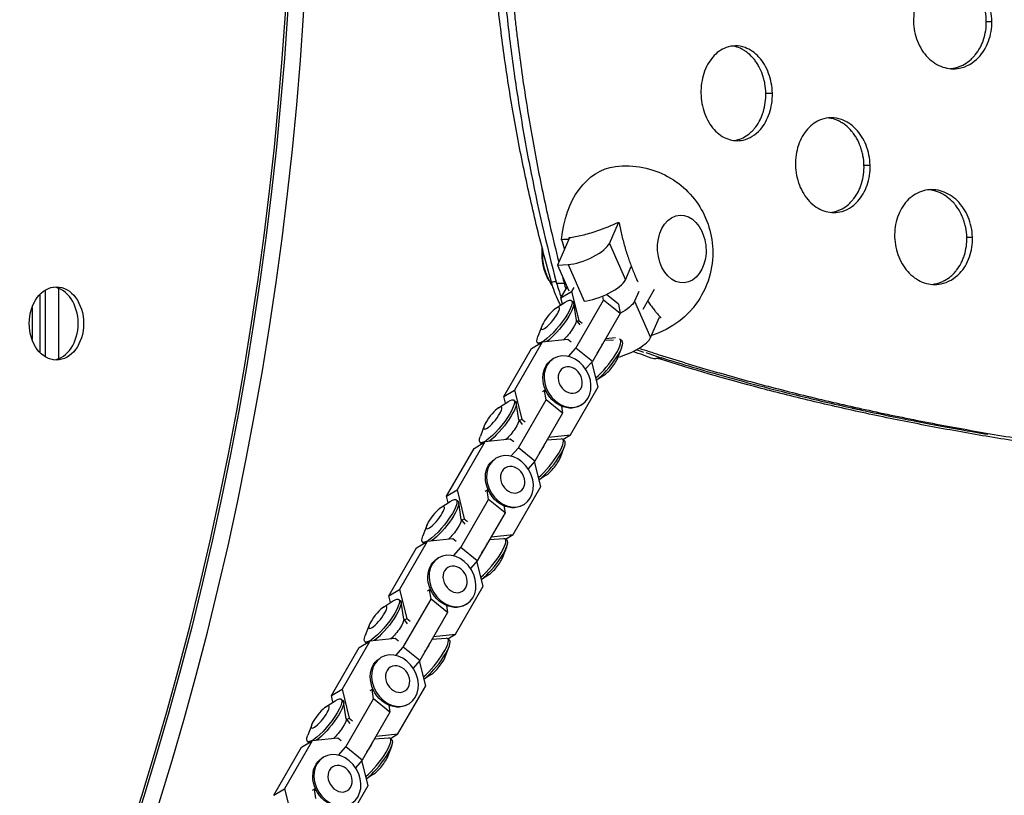
# Model space of a CAD drawing. Units: millimetres. Extents: x -4476 to 3830, y -4602 to 4345.
# Drawn here: x 928 to 1291, y -371 to -84 of the extents above; entities that cross this region are included whole.
import ezdxf

# ---------------------------------------------------------------- set-up
doc = ezdxf.new("R2010")
doc.units = ezdxf.units.MM
doc.header["$LTSCALE"] = 20
doc.layers.add('2d', color=230, linetype='Continuous')

msp = doc.modelspace()

# ---------------------------------------------------------------- linework, layer by layer
at = {"layer": '2d'}
for p, q in [((1145.23, -166.91), (1148.56, -159.37)), ((1130.44, -165.03), (1126.06, -174.95)), ((1130.51, -164.97), (1130.41, -164.76)), ((1130.51, -164.97), (1130.44, -165.03)), ((1145.23, -166.91), (1151.13, -180.38)), ((1126.06, -174.95), (1130.07, -174.7)), ((1126.06, -174.95), (1130.22, -184.44)), ((1130.07, -174.7), (1135.97, -188.16)), ((1151.13, -180.38), (1153.33, -175.39)), ((937.04, -208.79), (937.04, -184.1)), ((942.04, -209.35), (942.04, -183.54)), ((1127.32, -187.03), (1129.61, -183.06)), ((1127.32, -187.03), (1131.26, -184.62)), ((1132.08, -183.2), (1131.26, -184.62)), ((1131.26, -184.62), (1133.93, -195.32)), ((1156.13, -184.64), (1154.56, -188.2)), ((1157.67, -191.17), (1161.92, -183.81)), ((935.04, -207.21), (935.04, -185.68)), ((1125.5, -190.85), (1128.93, -188.59)), ((1127.88, -189.29), (1127.32, -187.03)), ((1131.17, -187.98), (1131.83, -188.51)), ((1133.04, -195.24), (1132.08, -188.99)), ((1132.87, -205.58), (1143.09, -187.87)), ((1135.97, -188.16), (1135.74, -188.18)), ((1143.09, -187.87), (1142.85, -186.33)), ((1149.17, -192.73), (1143.09, -187.87)), ((1148.63, -189.27), (1144.2, -185.73)), ((1154.56, -188.2), (1160.46, -201.67)), ((932.09, -190.5), (932.09, -202.39)), ((1148.63, -189.27), (1149.17, -192.73)), ((1134.44, -196.98), (1133.02, -195.11)), ((1133.41, -195.63), (1133.93, -195.32)), ((1133.93, -195.32), (1135.17, -196.31)), ((1149.17, -192.73), (1138.95, -210.43)), ((1160.46, -201.67), (1163.79, -194.12)), ((1120.28, -197.39), (1118.84, -201.23)), ((1120.46, -203.33), (1110.23, -221.04)), ((1116.52, -205.74), (1120.46, -203.33)), ((1118.73, -203.55), (1119.33, -204.02)), ((1129.89, -202.31), (1120.46, -203.33)), ((1131.13, -203.3), (1129.89, -202.31)), ((1143.43, -202.66), (1146.75, -202.43)), ((1143.81, -202.01), (1147.44, -201.61)), ((1149.92, -202.95), (1149.25, -202.42)), ((1106.3, -223.45), (1116.52, -205.74)), ((1130.15, -208.65), (1132.87, -205.58)), ((1138.95, -210.43), (1132.87, -205.58)), ((1148.37, -209.11), (1149.81, -205.27)), ((1124.58, -209.42), (1124.15, -209.69)), ((1138.95, -210.43), (1136.45, -213.25)), ((1141.12, -219.83), (1138.81, -210.59)), ((1143.15, -215.65), (1140.51, -217.39)), ((1106.3, -223.45), (1110.23, -221.04)), ((1110.23, -221.04), (1112.9, -231.73)), ((1121.32, -221.2), (1120.51, -221.69)), ((1122.03, -221.77), (1121.32, -221.2)), ((1121.86, -224.65), (1121.32, -221.2)), ((1130.9, -237.54), (1141.12, -219.83)), ((1106.91, -225.9), (1106.3, -223.45)), ((1109.93, -224.76), (1110.6, -225.29)), ((1111.64, -242.36), (1121.86, -224.65)), ((1127.94, -229.51), (1121.86, -224.65)), ((1104.27, -227.63), (1107.69, -225.38)), ((1111.8, -232.02), (1110.84, -225.78)), ((1127.54, -226.97), (1127.94, -229.51)), ((1134.99, -226.42), (1134.55, -226.68)), ((1113.21, -233.77), (1111.78, -231.89)), ((1112.05, -232.25), (1112.9, -231.73)), ((1112.9, -231.73), (1114.14, -232.72)), ((1127.94, -229.51), (1117.71, -247.21)), ((1099.05, -234.17), (1097.6, -238.01)), ((1108.66, -239.09), (1099.22, -240.12)), ((1109.9, -240.08), (1108.66, -239.09)), ((1122.2, -239.45), (1127.49, -239.07)), ((1122.79, -238.42), (1130.9, -237.54)), ((1128.68, -239.73), (1128.02, -239.2)), ((1128.09, -239.26), (1130.9, -237.54)), ((1085.06, -260.23), (1095.28, -242.53)), ((1099.22, -240.12), (1089, -257.82)), ((1095.28, -242.53), (1099.22, -240.12)), ((1097.5, -240.33), (1098.09, -240.81)), ((1108.91, -245.44), (1111.64, -242.36)), ((1117.71, -247.21), (1111.64, -242.36)), ((1127.13, -245.89), (1128.58, -242.05)), ((1103.35, -246.21), (1102.91, -246.47)), ((1117.71, -247.21), (1115.22, -250.04)), ((1119.88, -256.62), (1117.58, -247.37)), ((1121.91, -252.43), (1119.27, -254.17)), ((1085.06, -260.23), (1089, -257.82)), ((1089, -257.82), (1091.67, -268.51)), ((1100.08, -257.98), (1099.28, -258.47)), ((1100.8, -258.55), (1100.08, -257.98)), ((1100.62, -261.44), (1100.08, -257.98)), ((1109.66, -274.32), (1119.88, -256.62)), ((1085.67, -262.68), (1085.06, -260.23)), ((1088.69, -261.54), (1089.36, -262.07)), ((1090.4, -279.14), (1100.62, -261.44)), ((1106.7, -266.29), (1100.62, -261.44)), ((1083.03, -264.41), (1086.46, -262.16)), ((1090.56, -268.8), (1089.61, -262.56)), ((1106.3, -263.75), (1106.7, -266.29)), ((1113.75, -263.2), (1113.32, -263.47)), ((1091.97, -270.55), (1090.54, -268.67)), ((1090.82, -269.03), (1091.67, -268.51)), ((1091.67, -268.51), (1092.91, -269.5)), ((1106.7, -266.29), (1096.48, -283.99)), ((1077.81, -270.95), (1076.37, -274.79)), ((1087.42, -275.87), (1077.98, -276.9)), ((1088.66, -276.86), (1087.42, -275.87)), ((1100.96, -276.23), (1106.25, -275.85)), ((1101.55, -275.2), (1109.66, -274.32)), ((1107.45, -276.52), (1106.78, -275.98)), ((1106.85, -276.04), (1109.66, -274.32)), ((1063.82, -297.01), (1074.04, -279.31)), ((1077.98, -276.9), (1067.76, -294.6)), ((1074.04, -279.31), (1077.98, -276.9)), ((1076.26, -277.11), (1076.86, -277.59)), ((1087.68, -282.22), (1090.4, -279.14)), ((1096.48, -283.99), (1090.4, -279.14)), ((1105.9, -282.67), (1107.34, -278.83)), ((1082.11, -282.99), (1081.68, -283.25)), ((1096.48, -283.99), (1093.98, -286.82)), ((1098.65, -293.4), (1096.34, -284.15)), ((1100.68, -289.21), (1098.04, -290.95)), ((1088.43, -311.1), (1098.65, -293.4)), ((1063.82, -297.01), (1067.76, -294.6)), ((1064.43, -299.46), (1063.82, -297.01)), ((1067.76, -294.6), (1070.43, -305.3)), ((1078.85, -294.76), (1078.04, -295.25)), ((1079.56, -295.33), (1078.85, -294.76)), ((1079.39, -298.22), (1078.85, -294.76)), ((1061.79, -301.2), (1065.22, -298.94)), ((1067.46, -298.32), (1068.13, -298.86)), ((1069.33, -305.59), (1068.37, -299.34)), ((1069.16, -315.92), (1079.39, -298.22)), ((1085.46, -303.07), (1079.39, -298.22)), ((1085.07, -300.54), (1085.46, -303.07)), ((1092.51, -299.98), (1092.08, -300.25)), ((1069.58, -305.81), (1070.43, -305.3)), ((1070.43, -305.3), (1071.67, -306.29)), ((1085.46, -303.07), (1075.24, -320.78)), ((1056.57, -307.74), (1055.13, -311.58)), ((1070.73, -307.33), (1069.31, -305.45)), ((1080.32, -311.99), (1088.43, -311.1)), ((1085.62, -312.82), (1088.43, -311.1)), ((1042.59, -333.79), (1052.81, -316.09)), ((1056.75, -313.68), (1046.53, -331.38)), ((1052.81, -316.09), (1056.75, -313.68)), ((1055.02, -313.9), (1055.62, -314.37)), ((1066.18, -312.65), (1056.75, -313.68)), ((1067.42, -313.64), (1066.18, -312.65)), ((1066.44, -319), (1069.16, -315.92)), ((1075.24, -320.78), (1069.16, -315.92)), ((1079.73, -313.01), (1085.02, -312.63)), ((1084.66, -319.46), (1086.1, -315.62)), ((1086.21, -313.3), (1085.54, -312.76)), ((1060.88, -319.77), (1060.44, -320.03)), ((1075.24, -320.78), (1072.75, -323.6)), ((1077.41, -330.18), (1075.1, -320.93)), ((1079.44, -326), (1076.8, -327.73)), ((1067.19, -347.88), (1077.41, -330.18)), ((1042.59, -333.79), (1046.53, -331.38)), ((1043.2, -336.24), (1042.59, -333.79)), ((1046.53, -331.38), (1049.19, -342.08)), ((1057.61, -331.54), (1056.81, -332.03)), ((1058.33, -332.11), (1057.61, -331.54)), ((1058.15, -335), (1057.61, -331.54)), ((1040.56, -337.98), (1043.99, -335.72)), ((1046.22, -335.11), (1046.89, -335.64)), ((1048.09, -342.37), (1047.13, -336.12)), ((1047.93, -352.7), (1058.15, -335)), ((1064.23, -339.85), (1058.15, -335)), ((1063.83, -337.32), (1064.23, -339.85)), ((1071.28, -336.77), (1070.85, -337.03)), ((1064.23, -339.85), (1054.01, -357.56)), ((1035.34, -344.52), (1033.89, -348.36)), ((1049.5, -344.11), (1048.07, -342.24)), ((1048.35, -342.6), (1049.19, -342.08)), ((1049.19, -342.08), (1050.44, -343.07)), ((1059.08, -348.77), (1067.19, -347.88)), ((1064.38, -349.6), (1067.19, -347.88)), ((1035.51, -350.46), (1025.29, -368.17)), ((1031.57, -352.87), (1035.51, -350.46)), ((1033.79, -350.68), (1034.38, -351.15)), ((1044.95, -349.43), (1035.51, -350.46)), ((1046.19, -350.42), (1044.95, -349.43)), ((1058.49, -349.79), (1063.78, -349.41)), ((1063.43, -356.24), (1064.87, -352.4)), ((1064.97, -350.08), (1064.31, -349.55)), ((1021.35, -370.58), (1031.57, -352.87)), ((1045.21, -355.78), (1047.93, -352.7)), ((1054.01, -357.56), (1047.93, -352.7)), ((1039.64, -356.55), (1039.21, -356.82)), ((1054.01, -357.56), (1051.51, -360.38)), ((1056.18, -366.96), (1053.87, -357.71)), ((1058.2, -362.78), (1055.57, -364.52)), ((1045.95, -384.67), (1056.18, -366.96)), ((1021.35, -370.58), (1025.29, -368.17)), ((1025.29, -368.17), (1027.96, -378.86)), ((1036.37, -368.32), (1035.57, -368.82)), ((1037.09, -368.89), (1036.37, -368.32)), ((1036.91, -371.78), (1036.37, -368.32))]:
    msp.add_line(p, q, dxfattribs=at)
at = {"layer": '2d', "extrusion": (0, 0, -1)}
for centre, radius, start, end in [((-1163.93, -169.49), 17, 162.6428, 190.105), ((-1143.36, -170.34), 23, 353.6051, 4.4133)]:
    msp.add_arc(centre, radius, start, end, dxfattribs=at)
at = {"layer": '2d'}
for centre, major_axis, ratio, start_param, end_param in [((318.29, -0.02), (0, 964), 0.74345, 4.155712, 5.26914), ((318.29, -0.02), (0, 955), 0.74345, 4.154201, 5.270577), ((1136.16, -169.76), (-9.16, -4.01), 0.316609, 0.714753, 2.809148), ((1131.41, -170.28), (0.08, 15.85), 0.690533, 1.486435, 1.881721), ((1142.06, -183.23), (-9.16, -4.01), 0.316609, 0.714753, 2.809148), ((939.09, -196.45), (0, 13.5), 0.74345, 3.241713, 6.183065), ((1143.03, -210.2), (-6.22, -7.79), 0.23423, 0.845883, 3.256841), ((1143.7, -210.74), (-6.22, -7.79), 0.23423, 0.768483, 3.141593), ((1151.39, -204.51), (-9.16, -4.01), 0.316609, 1.109512, 2.809148), ((1139.23, -207.17), (-3.48, -4.36), 0.23423, 1.693362, 2.595718), ((1145.21, -211.94), (-3.22, -4.03), 0.23423, 0.624004, 2.517589), ((1121.8, -246.99), (-6.22, -7.79), 0.23423, 0.845883, 3.354299), ((1122.47, -247.52), (-6.22, -7.79), 0.23423, 0.768483, 3.141593), ((1118, -243.95), (-3.48, -4.36), 0.23423, 1.693362, 2.595718), ((1123.97, -248.72), (-3.22, -4.03), 0.23423, 0.624004, 2.517589), ((1100.56, -283.77), (-6.22, -7.79), 0.23423, 0.845883, 3.354299), ((1101.23, -284.3), (-6.22, -7.79), 0.23423, 0.768483, 3.141593), ((1096.76, -280.73), (-3.48, -4.36), 0.23423, 1.693362, 2.595718), ((1102.74, -285.5), (-3.22, -4.03), 0.23423, 0.624004, 2.517589), ((1079.33, -320.55), (-6.22, -7.79), 0.23423, 0.845883, 3.354299), ((1079.99, -321.08), (-6.22, -7.79), 0.23423, 0.768483, 3.141593), ((1075.53, -317.52), (-3.48, -4.36), 0.23423, 1.693362, 2.595718), ((1081.5, -322.29), (-3.22, -4.03), 0.23423, 0.624004, 2.517589), ((1058.09, -357.33), (-6.22, -7.79), 0.23423, 0.845883, 3.354299), ((1058.76, -357.86), (-6.22, -7.79), 0.23423, 0.768483, 3.141593), ((1054.29, -354.3), (-3.48, -4.36), 0.23423, 1.693362, 2.595718), ((1060.26, -359.07), (-3.22, -4.03), 0.23423, 0.624004, 2.517589)]:
    msp.add_ellipse(centre, major_axis=major_axis, ratio=ratio, start_param=start_param, end_param=end_param, dxfattribs=at)
at = {"layer": '2d', "extrusion": (0, 0, -1)}
for centre, major_axis, ratio, start_param, end_param in [((318.29, -0.02), (0, -956), 0.74345, 4.154362, 5.270341), ((1150.43, -170.35), (2.02, -31.94), 0.716402, 1.770902, 3.099176), ((1171.95, -168.98), (0.79, -12.47), 0.716402, 5.041093, 10.66687), ((1171.95, -168.98), (0.79, -12.47), 0.716402, 5.041093, 10.66687), ((1214.33, -118.54), (8.32, -131.34), 0.716402, 1.222781, 1.251566), ((1153.14, -170.18), (2.02, -31.86), 0.716402, 1.773915, 1.786894), ((1131.41, -170.28), (-0.08, -16), 0.690533, 0.865679, 1.674216), ((1124.95, -195.76), (6.22, 7.79), 0.23423, 5.659181, 10.048782), ((1125.62, -196.3), (6.22, 7.79), 0.23423, 0, 2.433237), ((1145.49, -191.05), (9.16, 4.01), 0.316609, 0.332444, 1.3022), ((1129.42, -199.33), (3.48, 4.36), 0.23423, 0.212706, 2.175701), ((1129.35, -218.19), (5.2, -8.5), 0.81651, 0, 3.141593), ((1103.71, -232.55), (6.22, 7.79), 0.23423, 5.659181, 10.048782), ((1104.38, -233.08), (6.22, 7.79), 0.23423, 0, 2.433237), ((1108.18, -236.11), (3.48, 4.36), 0.23423, 0.212706, 2.175701), ((1108.12, -254.97), (5.2, -8.5), 0.81651, 0, 3.141593), ((1082.48, -269.33), (6.22, 7.79), 0.23423, 5.659181, 10.048782), ((1083.14, -269.86), (6.22, 7.79), 0.23423, 0, 2.433237), ((1086.95, -272.89), (3.48, 4.36), 0.23423, 0.212706, 2.175701), ((1086.88, -291.75), (5.2, -8.5), 0.81651, 0, 3.141593), ((1061.24, -306.11), (6.22, 7.79), 0.23423, 5.659181, 10.048782), ((1061.91, -306.64), (6.22, 7.79), 0.23423, 0, 2.433237), ((1065.71, -309.68), (3.48, 4.36), 0.23423, 0.212706, 2.175701), ((1065.64, -328.53), (5.2, -8.5), 0.81651, 0, 3.141593), ((1040.01, -342.89), (6.22, 7.79), 0.23423, 5.659181, 10.048782), ((1040.67, -343.42), (6.22, 7.79), 0.23423, 0, 2.433237), ((1044.47, -346.46), (3.48, 4.36), 0.23423, 0.212706, 2.175701), ((1044.41, -365.31), (5.2, -8.5), 0.81651, 0, 3.141593)]:
    msp.add_ellipse(centre, major_axis=major_axis, ratio=ratio, start_param=start_param, end_param=end_param, dxfattribs=at)
at = {"layer": '2d'}
msp.add_ellipse((941.1, -196.45), major_axis=(0, 13.5), ratio=0.74345, dxfattribs=at)
at = {"layer": '2d', "extrusion": (0, 0, -1)}
for centre, major_axis, ratio in [((1123.44, -194.56), (3.22, 4.03), 0.23423), ((1129.78, -217.92), (5.2, -8.5), 0.81651), ((1130.76, -217.32), (2.69, -4.4), 0.81651), ((1102.21, -231.34), (3.22, 4.03), 0.23423), ((1108.55, -254.7), (5.2, -8.5), 0.81651), ((1109.52, -254.11), (2.69, -4.4), 0.81651), ((1080.97, -268.12), (3.22, 4.03), 0.23423), ((1087.31, -291.49), (5.2, -8.5), 0.81651), ((1088.29, -290.89), (2.69, -4.4), 0.81651), ((1059.74, -304.91), (3.22, 4.03), 0.23423), ((1066.08, -328.27), (5.2, -8.5), 0.81651), ((1067.05, -327.67), (2.69, -4.4), 0.81651), ((1038.5, -341.69), (3.22, 4.03), 0.23423), ((1044.84, -365.05), (5.2, -8.5), 0.81651), ((1045.82, -364.45), (2.69, -4.4), 0.81651)]:
    msp.add_ellipse(centre, major_axis=major_axis, ratio=ratio, dxfattribs=at)
at = {"layer": '2d'}
for points, knots in [([(1123.83, -181.19), (1121.85, -174.15), (1119.99, -167.05), (1116.53, -152.78), (1114.92, -145.6), (1111.95, -131.14), (1110.58, -123.87), (1108.11, -109.27), (1106.99, -101.94), (1105, -87.22), (1104.13, -79.83), (1102.64, -65.01), (1102.02, -57.58), (1101.02, -42.69), (1100.65, -35.22), (1100.15, -20.29), (1100.03, -12.82), (1100.03, -5.35)], [0, 0, 0, 0, 0.0224257, 0.0224257, 0.0448514, 0.0448514, 0.0672771, 0.0672771, 0.0897028, 0.0897028, 0.1121285, 0.1121285, 0.1345542, 0.1345542, 0.1569799, 0.1569799, 0.1794056, 0.1794056, 0.1794056, 0.1794056]), ([(1103.16, -5.73), (1103.17, -20.38), (1103.63, -35.02), (1105, -57.1), (1105.59, -64.57), (1106.99, -79.48), (1107.82, -86.91), (1109.7, -101.73), (1110.77, -109.12), (1113.12, -123.82), (1114.42, -131.14), (1118.66, -152.97), (1121.95, -167.36), (1125.73, -181.52)], [0.0062036, 0.0062036, 0.0062036, 0.0062036, 0.25, 0.25, 0.375, 0.375, 0.5, 0.5, 0.625, 0.625, 0.75, 0.75, 1, 1, 1, 1]), ([(1106.05, -4.62), (1106.04, -12.15), (1106.15, -19.67), (1106.61, -34.68), (1106.95, -42.17), (1107.88, -57.12), (1108.46, -64.58), (1109.52, -75.75), (1109.9, -79.47), (1110.51, -85.04), (1110.83, -87.83), (1111.23, -91.07), (1111.43, -92.7), (1111.51, -93.39), (1111.57, -93.86), (1111.6, -94.09), (1112.58, -101.79), (1113.64, -109.2), (1116, -123.93), (1117.29, -131.24), (1120.1, -145.77), (1121.63, -152.99), (1124.31, -164.74), (1125.41, -169.3), (1126.55, -173.84)], [0, 0, 0, 0, 0.125, 0.125, 0.25, 0.25, 0.375, 0.375, 0.4375, 0.4375, 0.46875, 0.484375, 0.4921875, 0.4960938, 0.4960938, 0.5, 0.5, 0.625, 0.625, 0.75, 0.75, 0.875, 0.875, 0.9548775, 0.9548775, 0.9548775, 0.9548775]), ([(1286.43, -84.95), (1286.39, -82.43), (1285.38, -77.37), (1281.33, -71.16), (1275.08, -67.24), (1268.09, -67.26), (1262.08, -71.18), (1258.32, -77.33), (1257.48, -82.41), (1257.52, -84.96)], [0, 0, 0, 0, 0.135941, 0.272051, 0.409648, 0.583879, 0.723762, 0.862698, 1, 1, 1, 1]), ([(1284.38, -84.95), (1284.36, -83.77), (1284.25, -82.61), (1283.83, -80.35), (1283.52, -79.24), (1282.72, -77.07), (1282.24, -76.05), (1281.4, -74.62), (1280.95, -73.93), (1280.38, -73.16), (1280.07, -72.79), (1279.94, -72.64), (1279.85, -72.53), (1279.81, -72.48), (1279.06, -71.62), (1278.3, -70.9), (1277.09, -69.97), (1276.46, -69.53), (1275.69, -69.09), (1275.3, -68.89), (1275.14, -68.8), (1275.02, -68.75), (1274.96, -68.72), (1274.01, -68.27), (1273.1, -67.95), (1271.71, -67.64), (1271.2, -67.56), (1270.68, -67.51), (1270.63, -67.5)], [0, 0, 0, 0, 0.0625, 0.0625, 0.125, 0.125, 0.1875, 0.1875, 0.21875, 0.234375, 0.2421875, 0.2460938, 0.2460938, 0.25, 0.25, 0.3125, 0.3125, 0.34375, 0.359375, 0.3671875, 0.3710938, 0.3710938, 0.375, 0.375, 0.4375, 0.4375, 0.46875, 0.4719013, 0.4719013, 0.4719013, 0.4719013]), ([(1257.52, -84.96), (1257.56, -87.47), (1258.55, -92.54), (1262.53, -98.75), (1268.25, -102.36), (1275.17, -102.8), (1281.47, -99.25), (1285.6, -92.58), (1286.47, -87.5), (1286.43, -84.95)], [0, 0, 0, 0, 0.135911, 0.271774, 0.409041, 0.548215, 0.723415, 0.862613, 1, 1, 1, 1]), ([(1271.14, -102.41), (1271.79, -102.35), (1272.42, -102.24), (1273.5, -101.97), (1273.95, -101.83), (1274.84, -101.49), (1275.28, -101.29), (1276.58, -100.63), (1277.4, -100.09), (1278.55, -99.15), (1279.1, -98.65), (1279.71, -98), (1279.97, -97.72), (1280.14, -97.52), (1280.22, -97.42), (1280.97, -96.5), (1281.56, -95.63), (1282.32, -94.22), (1282.56, -93.73), (1282.88, -92.98), (1283.04, -92.6), (1283.18, -92.21), (1283.28, -91.95), (1283.32, -91.82), (1284.08, -89.53), (1284.42, -87.29), (1284.38, -84.95)], [0.5193943, 0.5193943, 0.5193943, 0.5193943, 0.5625, 0.5625, 0.59375, 0.59375, 0.625, 0.625, 0.6875, 0.6875, 0.71875, 0.734375, 0.7421875, 0.7421875, 0.75, 0.75, 0.8125, 0.8125, 0.84375, 0.84375, 0.859375, 0.8671875, 0.8671875, 0.875, 0.875, 1, 1, 1, 1]), ([(1205.4, -111.5), (1205.35, -108.99), (1204.39, -103.91), (1200.65, -97.69), (1194.92, -93.78), (1188.57, -93.82), (1183.13, -97.72), (1179.74, -103.85), (1178.99, -108.96), (1179.03, -111.51)], [0, 0, 0, 0, 0.134767, 0.2698, 0.407196, 0.582552, 0.723652, 0.863154, 1, 1, 1, 1]), ([(1202.97, -111.5), (1202.95, -110.31), (1202.84, -109.15), (1202.54, -107.43), (1202.41, -106.87), (1202.12, -105.75), (1201.96, -105.2), (1201.39, -103.56), (1200.94, -102.53), (1200.15, -101.09), (1199.73, -100.4), (1199.19, -99.63), (1198.91, -99.26), (1198.79, -99.1), (1198.71, -99), (1198.66, -98.95), (1197.97, -98.09), (1197.27, -97.38), (1196.14, -96.45), (1195.57, -96.02), (1194.86, -95.59), (1194.5, -95.39), (1194.35, -95.3), (1194.24, -95.25), (1194.19, -95.22), (1193.32, -94.78), (1192.49, -94.47), (1191.3, -94.19), (1190.95, -94.13), (1190.6, -94.08)], [0, 0, 0, 0, 0.0625, 0.0625, 0.09375, 0.09375, 0.125, 0.125, 0.1875, 0.1875, 0.21875, 0.234375, 0.2421875, 0.2460937, 0.2460937, 0.25, 0.25, 0.3125, 0.3125, 0.34375, 0.359375, 0.3671875, 0.3710937, 0.3710937, 0.375, 0.375, 0.4375, 0.4375, 0.4632708, 0.4632708, 0.4632708, 0.4632708]), ([(1179.03, -111.51), (1179.08, -114.02), (1179.99, -119.09), (1183.64, -125.32), (1188.88, -128.92), (1195.19, -129.34), (1200.92, -125.81), (1204.67, -119.16), (1205.45, -114.06), (1205.4, -111.5)], [0, 0, 0, 0, 0.13482, 0.269657, 0.406588, 0.546334, 0.722945, 0.862874, 1, 1, 1, 1]), ([(1191.22, -128.93), (1191.74, -128.86), (1192.25, -128.76), (1193.57, -128.38), (1194.38, -128.04), (1195.95, -127.15), (1196.69, -126.62), (1197.72, -125.68), (1198.22, -125.18), (1198.77, -124.54), (1199.04, -124.21), (1199.15, -124.06), (1199.23, -123.96), (1199.26, -123.91), (1199.91, -123.05), (1200.44, -122.17), (1201.13, -120.77), (1201.45, -120.05), (1201.77, -119.16), (1201.92, -118.71), (1201.99, -118.51), (1202.03, -118.38), (1202.05, -118.32), (1202.72, -116.09), (1203.02, -113.84), (1202.97, -111.5)], [0.5241165, 0.5241165, 0.5241165, 0.5241165, 0.5625, 0.5625, 0.625, 0.625, 0.6875, 0.6875, 0.71875, 0.734375, 0.7421875, 0.7460937, 0.7460937, 0.75, 0.75, 0.8125, 0.8125, 0.84375, 0.859375, 0.8671875, 0.8710937, 0.8710937, 0.875, 0.875, 1, 1, 1, 1]), ([(1241.48, -138.03), (1241.41, -135.52), (1240.4, -130.46), (1236.46, -124.23), (1230.43, -120.3), (1223.78, -120.36), (1218.12, -124.26), (1214.62, -130.39), (1213.85, -135.48), (1213.92, -138.04)], [0, 0, 0, 0, 0.135128, 0.269858, 0.406494, 0.581099, 0.722282, 0.862408, 1, 1, 1, 1]), ([(1239.22, -138.03), (1239.19, -136.84), (1239.07, -135.68), (1238.74, -133.97), (1238.61, -133.41), (1238.31, -132.29), (1238.13, -131.74), (1237.53, -130.1), (1237.05, -129.07), (1236.22, -127.63), (1235.93, -127.17), (1235.46, -126.5), (1235.21, -126.17), (1234.92, -125.8), (1234.79, -125.64), (1234.7, -125.53), (1234.66, -125.48), (1233.92, -124.62), (1233.18, -123.9), (1232, -122.97), (1231.39, -122.54), (1230.64, -122.11), (1230.26, -121.9), (1230.1, -121.82), (1229.99, -121.77), (1229.93, -121.74), (1229.02, -121.3), (1228.14, -120.99), (1226.86, -120.71), (1226.47, -120.64), (1226.07, -120.6)], [0, 0, 0, 0, 0.0625, 0.0625, 0.09375, 0.09375, 0.125, 0.125, 0.1875, 0.1875, 0.21875, 0.21875, 0.234375, 0.2421875, 0.2460938, 0.2460938, 0.25, 0.25, 0.3125, 0.3125, 0.34375, 0.359375, 0.3671875, 0.3710938, 0.3710938, 0.375, 0.375, 0.4375, 0.4375, 0.4652697, 0.4652697, 0.4652697, 0.4652697]), ([(1147.43, -138.5), (1150.83, -138.08), (1154.32, -138.23), (1160.94, -139.54), (1164.04, -140.72), (1169.72, -143.81), (1172.19, -145.78), (1176.61, -150.26), (1178.36, -152.79), (1181.28, -158.3), (1182.26, -161.25), (1183.48, -167.53), (1183.6, -170.85), (1182.74, -177.68), (1181.78, -181.2), (1178.34, -187.92), (1176.12, -191.08), (1170.38, -196.29), (1167.21, -198.41), (1162.62, -200.28), (1161.72, -200.61), (1160.8, -200.89)], [1.999401, 1.999401, 1.999401, 1.999401, 2.229041, 2.229041, 2.465823, 2.465823, 2.731875, 2.731875, 3.049234, 3.049234, 3.433898, 3.433898, 3.873697, 3.873697, 4.305881, 4.305881, 4.663763, 4.663763, 4.946627, 4.946627, 5.012995, 5.012995, 5.012995, 5.012995]), ([(1213.92, -138.04), (1213.98, -140.54), (1214.96, -145.6), (1218.81, -151.84), (1224.32, -155.45), (1230.94, -155.87), (1236.91, -152.32), (1240.77, -145.68), (1241.55, -140.59), (1241.48, -138.03)], [0, 0, 0, 0, 0.135177, 0.269762, 0.406005, 0.545055, 0.721512, 0.86205, 1, 1, 1, 1]), ([(1226.9, -155.47), (1227.51, -155.41), (1228.11, -155.29), (1229.13, -155.01), (1229.55, -154.86), (1230.39, -154.52), (1230.81, -154.32), (1232.03, -153.64), (1232.8, -153.11), (1233.87, -152.17), (1234.21, -151.83), (1234.71, -151.3), (1234.96, -151.02), (1235.19, -150.73), (1235.35, -150.54), (1235.43, -150.44), (1236.12, -149.52), (1236.67, -148.65), (1237.37, -147.25), (1237.59, -146.77), (1237.89, -146.03), (1238.03, -145.65), (1238.18, -145.2), (1238.25, -145), (1238.29, -144.87), (1238.31, -144.81), (1238.99, -142.59), (1239.28, -140.36), (1239.22, -138.03)], [0.5197602, 0.5197602, 0.5197602, 0.5197602, 0.5625, 0.5625, 0.59375, 0.59375, 0.625, 0.625, 0.6875, 0.6875, 0.71875, 0.71875, 0.734375, 0.7421875, 0.7421875, 0.75, 0.75, 0.8125, 0.8125, 0.84375, 0.84375, 0.859375, 0.8671875, 0.8710938, 0.8710938, 0.875, 0.875, 1, 1, 1, 1]), ([(1279.26, -164.56), (1279.18, -162.06), (1278.11, -157.01), (1273.97, -150.77), (1269.64, -148.07), (1265.02, -146.84), (1260.26, -147.19), (1254.83, -150.8), (1251.22, -156.92), (1250.45, -162.01), (1250.53, -164.57)], [0, 0, 0, 0, 0.135718, 0.27036, 0.406246, 0.440625, 0.579898, 0.720979, 0.861641, 1, 1, 1, 1]), ([(1277.17, -164.56), (1277.14, -163.38), (1277, -162.22), (1276.66, -160.52), (1276.52, -159.96), (1276.28, -159.13), (1276.15, -158.71), (1276.01, -158.3), (1275.91, -158.03), (1275.86, -157.89), (1275.38, -156.66), (1274.88, -155.63), (1274.01, -154.19), (1273.55, -153.49), (1272.95, -152.72), (1272.69, -152.4), (1272.51, -152.19), (1272.42, -152.09), (1271.6, -151.16), (1270.82, -150.44), (1269.57, -149.51), (1268.93, -149.08), (1268.15, -148.64), (1267.75, -148.43), (1267.58, -148.35), (1267.47, -148.29), (1267.41, -148.27), (1266.44, -147.82), (1265.52, -147.52), (1264.14, -147.22), (1263.68, -147.15), (1263.22, -147.11)], [0, 0, 0, 0, 0.0625, 0.0625, 0.09375, 0.09375, 0.109375, 0.1171875, 0.1171875, 0.125, 0.125, 0.1875, 0.1875, 0.21875, 0.234375, 0.2421875, 0.2421875, 0.25, 0.25, 0.3125, 0.3125, 0.34375, 0.359375, 0.3671875, 0.3710938, 0.3710938, 0.375, 0.375, 0.4375, 0.4375, 0.4680671, 0.4680671, 0.4680671, 0.4680671]), ([(1130.41, -164.76), (1131.9, -164.57), (1133.51, -164.27), (1136.95, -163.44), (1138.78, -162.91), (1143.36, -161.37), (1146.11, -160.26), (1148.77, -159.01)], [-20.880526, -20.880526, -20.880526, -20.880526, -14.972718, -14.972718, -8.8575, -8.8575, 0, 0, 0, 0]), ([(1148.77, -159.01), (1148.86, -159.5), (1148.95, -159.99), (1149.22, -161.34), (1149.4, -162.19), (1149.75, -163.71), (1149.93, -164.44), (1150.31, -165.95), (1150.52, -166.72), (1150.95, -168.26), (1151.18, -169.03), (1151.64, -170.53), (1151.88, -171.27), (1152.32, -172.59), (1152.55, -173.25), (1153.03, -174.59), (1153.28, -175.26), (1153.79, -176.6), (1154.06, -177.26), (1154.58, -178.54), (1154.84, -179.15), (1155.1, -179.73), (1155.3, -180.19), (1155.51, -180.67), (1155.73, -181.14)], [-20.883416, -20.883416, -20.883416, -20.883416, -19.410625, -19.410625, -16.812025, -16.812025, -14.607715, -14.607715, -12.403404, -12.403404, -10.199094, -10.199094, -7.994784, -7.994784, -5.996088, -5.996088, -3.997392, -3.997392, -1.998696, -1.998696, 0, 0, 0, 1.589898, 1.589898, 1.589898, 1.589898]), ([(1250.53, -164.57), (1250.61, -167.07), (1251.64, -172.12), (1255.68, -178.35), (1261.44, -181.98), (1268.35, -182.4), (1274.57, -178.83), (1278.56, -172.2), (1279.35, -167.12), (1279.26, -164.56)], [0, 0, 0, 0, 0.135785, 0.270499, 0.406369, 0.54476, 0.720617, 0.861332, 1, 1, 1, 1]), ([(1264.28, -182.01), (1264.96, -181.95), (1265.63, -181.83), (1266.74, -181.53), (1267.41, -181.31), (1268.06, -181.03), (1268.49, -180.83), (1268.71, -180.72), (1269.77, -180.16), (1270.57, -179.61), (1271.69, -178.67), (1272.22, -178.16), (1272.81, -177.52), (1273.06, -177.23), (1273.22, -177.03), (1273.3, -176.93), (1274.02, -176.02), (1274.58, -175.15), (1275.31, -173.75), (1275.53, -173.27), (1275.84, -172.52), (1275.98, -172.15), (1276.14, -171.69), (1276.2, -171.5), (1276.24, -171.37), (1276.26, -171.3), (1276.95, -169.1), (1277.25, -166.87), (1277.17, -164.56)], [0.5166757, 0.5166757, 0.5166757, 0.5166757, 0.5625, 0.5625, 0.59375, 0.609375, 0.609375, 0.625, 0.625, 0.6875, 0.6875, 0.71875, 0.734375, 0.7421875, 0.7421875, 0.75, 0.75, 0.8125, 0.8125, 0.84375, 0.84375, 0.859375, 0.8671875, 0.8710937, 0.8710937, 0.875, 0.875, 1, 1, 1, 1]), ([(1120.97, -175.08), (1121.25, -176.41), (1121.67, -177.77), (1122.82, -180.45), (1123.5, -181.75), (1124.41, -183.08)], [0.5926616, 0.5926616, 0.5926616, 0.5926616, 0.8422769, 0.8422769, 1.0654569, 1.0654569, 1.0654569, 1.0654569]), ([(1127.26, -189.7), (1126.99, -189.21), (1126.73, -188.72), (1125.96, -187.13), (1125.47, -186), (1124.58, -183.65), (1124.18, -182.43), (1123.83, -181.19)], [0.021713569, 0.021713569, 0.021713569, 0.021713569, 0.023535136, 0.023535136, 0.027457658, 0.027457658, 0.031380181, 0.031380181, 0.031380181, 0.031380181]), ([(1159.44, -188.11), (1159.45, -188.12), (1159.45, -188.13), (1159.79, -188.68), (1160.13, -189.2), (1160.81, -190.19), (1161.14, -190.66), (1161.8, -191.54), (1162.13, -191.95), (1162.79, -192.74), (1163.17, -193.16), (1163.76, -193.78), (1163.98, -193.99), (1164.19, -194.19)], [10.144294, 10.144294, 10.144294, 10.144294, 10.199094, 10.199094, 12.403404, 12.403404, 14.607715, 14.607715, 16.812025, 16.812025, 19.410625, 19.410625, 20.883416, 20.883416, 20.883416, 20.883416]), ([(1156.21, -205.57), (1158.66, -206.38), (1161.12, -207.18), (1170.09, -210.05), (1176.7, -212.06), (1190.11, -215.94), (1196.91, -217.81), (1210.71, -221.43), (1217.71, -223.17), (1231.92, -226.52), (1239.13, -228.12), (1253.75, -231.2), (1261.18, -232.68), (1276.22, -235.49), (1283.84, -236.83), (1295.43, -238.74), (1299.32, -239.36), (1305.19, -240.27), (1308.14, -240.71), (1311.6, -241.22), (1313.34, -241.48), (1314.08, -241.58), (1314.58, -241.65), (1314.82, -241.69), (1322.96, -242.86), (1330.94, -243.92), (1347.05, -245.9), (1355.19, -246.82), (1371.61, -248.52), (1379.88, -249.3), (1396.58, -250.72), (1405.01, -251.35), (1421.97, -252.49), (1430.51, -252.98), (1447.7, -253.83), (1456.34, -254.19), (1473.71, -254.75), (1482.45, -254.97), (1495.61, -255.18), (1500.01, -255.23), (1506.61, -255.29), (1508.81, -255.3), (1513.23, -255.32), (1515.43, -255.32), (1526.48, -255.32), (1535.36, -255.25), (1553.18, -254.97), (1562.13, -254.76), (1580.09, -254.19), (1589.09, -253.84), (1607.15, -252.99), (1616.2, -252.5), (1634.35, -251.37), (1643.44, -250.73), (1661.65, -249.31), (1670.77, -248.54), (1689.01, -246.84), (1698.13, -245.92), (1711.79, -244.44), (1716.35, -243.92), (1723.18, -243.13), (1725.45, -242.86), (1728.87, -242.45), (1730.01, -242.31), (1731.71, -242.1), (1732.28, -242.03), (1733.42, -241.89), (1733.99, -241.82), (1743.64, -240.62), (1752.7, -239.42), (1770.8, -236.89), (1779.82, -235.55), (1797.83, -232.74), (1806.81, -231.27), (1820.25, -228.95), (1826.96, -227.77), (1833.66, -226.55), (1837, -225.93), (1838.67, -225.62), (1840.62, -225.25), (1841.6, -225.07), (1842.01, -224.99), (1842.29, -224.94), (1842.43, -224.91), (1851.56, -223.19), (1860.49, -221.43), (1878.21, -217.77), (1887, -215.88), (1904.46, -211.98), (1913.13, -209.96), (1923.98, -207.34), (1926.22, -206.79), (1928.46, -206.24)], [0.0193287, 0.0193287, 0.0193287, 0.0193287, 0.03125, 0.03125, 0.0625, 0.0625, 0.09375, 0.09375, 0.125, 0.125, 0.15625, 0.15625, 0.1875, 0.1875, 0.21875, 0.21875, 0.234375, 0.234375, 0.2421875, 0.2460938, 0.2480469, 0.2490234, 0.2490234, 0.25, 0.25, 0.28125, 0.28125, 0.3125, 0.3125, 0.34375, 0.34375, 0.375, 0.375, 0.40625, 0.40625, 0.4375, 0.4375, 0.46875, 0.46875, 0.484375, 0.484375, 0.4921875, 0.4921875, 0.5, 0.5, 0.53125, 0.53125, 0.5625, 0.5625, 0.59375, 0.59375, 0.625, 0.625, 0.65625, 0.65625, 0.6875, 0.6875, 0.71875, 0.71875, 0.734375, 0.734375, 0.7421875, 0.7421875, 0.7460937, 0.7460937, 0.7480469, 0.7480469, 0.75, 0.75, 0.78125, 0.78125, 0.8125, 0.8125, 0.84375, 0.84375, 0.859375, 0.8671875, 0.8671875, 0.8710937, 0.8730469, 0.8740234, 0.8745117, 0.8745117, 0.875, 0.875, 0.90625, 0.90625, 0.9375, 0.9375, 0.96875, 0.96875, 0.9769155, 0.9769155, 0.9769155, 0.9769155]), ([(1164.38, -209.23), (1164.13, -209.25), (1163.88, -209.28), (1163.63, -209.31), (1163.38, -209.34), (1163.12, -209.37), (1162.87, -209.4), (1162.45, -209.45), (1162.02, -209.5), (1161.6, -209.54)], [0, 0, 0, 0, 0.001080072, 0.001080072, 0.001080072, 0.002160143, 0.002160143, 0.002160143, 0.003997237, 0.003997237, 0.003997237, 0.003997237]), ([(1163.42, -209.43), (1163.68, -209.37), (1163.93, -209.32), (1164.19, -209.26), (1164.23, -209.25), (1164.28, -209.24), (1164.32, -209.23)], [0, 0, 0, 0, 0.001120635, 0.001120635, 0.001120635, 0.001313865, 0.001313865, 0.001313865, 0.001313865]), ([(1916.03, -209.38), (1907.98, -211.34), (1899.89, -213.23), (1883.65, -216.9), (1875.49, -218.66), (1859.09, -222.07), (1850.86, -223.71), (1834.34, -226.87), (1826.06, -228.39), (1809.44, -231.29), (1801.1, -232.69), (1788.55, -234.68), (1784.36, -235.33), (1775.98, -236.6), (1771.78, -237.22), (1750.79, -240.24), (1733.95, -242.4), (1712.83, -244.81), (1708.6, -245.28), (1700.15, -246.18), (1695.92, -246.61), (1683.25, -247.88), (1666.35, -249.44), (1649.46, -250.76), (1636.8, -251.66), (1632.58, -251.94), (1624.14, -252.48), (1619.93, -252.74), (1598.89, -253.94), (1582.13, -254.65), (1561.26, -255.25), (1557.08, -255.36), (1548.76, -255.54), (1544.61, -255.61), (1532.17, -255.79), (1515.65, -255.91), (1499.25, -255.8), (1487, -255.62), (1482.92, -255.54), (1474.79, -255.36), (1470.74, -255.26), (1450.54, -254.66), (1434.55, -253.95), (1414.8, -252.75), (1410.86, -252.5), (1403.02, -251.96), (1399.11, -251.67), (1387.42, -250.77), (1379.67, -250.11), (1356.65, -247.95), (1341.55, -246.28), (1323.01, -243.87), (1319.31, -243.38), (1311.96, -242.35), (1308.3, -241.83), (1297.37, -240.2), (1290.16, -239.06), (1275.9, -236.65), (1268.84, -235.38), (1254.88, -232.72), (1247.97, -231.33), (1234.32, -228.42), (1227.58, -226.9), (1214.27, -223.74), (1207.7, -222.1), (1188.27, -216.99), (1175.69, -213.34), (1163.42, -209.43)], [0, 0, 0, 0, 0.0255128, 0.0255128, 0.0510256, 0.0510256, 0.0765383, 0.0765383, 0.1020511, 0.1020511, 0.1275639, 0.1275639, 0.1403203, 0.1403203, 0.1530767, 0.1530767, 0.2041022, 0.2041022, 0.2168586, 0.2168586, 0.229615, 0.229615, 0.2551278, 0.2806406, 0.2806406, 0.293397, 0.293397, 0.3061534, 0.3061534, 0.3571789, 0.3571789, 0.3699353, 0.3699353, 0.3826917, 0.3826917, 0.4082045, 0.4337173, 0.4337173, 0.4464737, 0.4464737, 0.4592301, 0.4592301, 0.5102556, 0.5102556, 0.523012, 0.523012, 0.5357684, 0.5357684, 0.5612812, 0.5612812, 0.6123067, 0.6123067, 0.6250631, 0.6250631, 0.6378195, 0.6378195, 0.6633323, 0.6633323, 0.6888451, 0.6888451, 0.7143579, 0.7143579, 0.7398706, 0.7398706, 0.7653834, 0.7653834, 0.816409, 0.816409, 0.816409, 0.816409]), ([(1164.4, -209.06), (1166.22, -209.63), (1168.15, -210.23), (1173.81, -211.94), (1177.79, -213.12), (1186.49, -215.61), (1191.23, -216.93), (1201.5, -219.67), (1207.03, -221.1), (1218.95, -224.03), (1225.34, -225.53), (1233.02, -227.24), (1233.99, -227.46), (1234.98, -227.68), (1235.1, -227.7), (1235.12, -227.71), (1235.12, -227.71), (1235.12, -227.71), (1235.13, -227.71), (1235.13, -227.71), (1235.15, -227.72), (1235.22, -227.73), (1235.38, -227.77), (1235.94, -227.89), (1236.47, -228), (1237.77, -228.29), (1238.7, -228.49), (1243.64, -229.55), (1248.52, -230.57), (1260.23, -232.9), (1267.06, -234.21), (1278.1, -236.17), (1281.44, -236.75), (1284.96, -237.35)], [0.0692626, 0.0692626, 0.0692626, 0.0692626, 0.078125, 0.078125, 0.09375, 0.09375, 0.109375, 0.109375, 0.125, 0.125, 0.140625, 0.140625, 0.1425781, 0.1428223, 0.1428528, 0.1428528, 0.1428604, 0.1428604, 0.142868, 0.1428833, 0.1429443, 0.1430664, 0.1435547, 0.1445312, 0.1484375, 0.1484375, 0.15625, 0.15625, 0.1875, 0.1875, 0.21875, 0.21875, 0.2313476, 0.2313476, 0.2313476, 0.2313476])]:
    msp.add_open_spline(points, degree=3, knots=knots, dxfattribs=at)
for points in [[(1284.38, -84.95), (1285.07, -84.95), (1285.75, -84.95), (1286.43, -84.95)], [(1202.97, -111.5), (1203.78, -111.5), (1204.59, -111.5), (1205.4, -111.5)], [(1239.22, -138.03), (1239.97, -138.03), (1240.73, -138.03), (1241.48, -138.03)], [(1127.6, -165.42), (1128.46, -165.27), (1129.36, -165.25), (1130.28, -165.38)], [(1277.17, -164.56), (1277.87, -164.56), (1278.57, -164.56), (1279.26, -164.56)], [(1125.59, -181.03), (1125, -181.08), (1124.42, -181.14), (1123.83, -181.19)], [(1125.73, -181.52), (1126.21, -183.32), (1126.81, -185.06), (1127.5, -186.71)], [(1125.73, -181.52), (1126.66, -181.52), (1127.59, -181.52), (1128.53, -181.53)], [(1127.91, -179.17), (1128.12, -179.96), (1128.32, -180.74), (1128.53, -181.53)], [(1128.53, -181.53), (1128.72, -182.3), (1128.94, -183.06), (1129.19, -183.8)], [(1164.19, -194.19), (1164.01, -194.28), (1163.83, -194.36), (1163.65, -194.45)], [(1161.6, -209.54), (1159.03, -208.63), (1156.49, -207.72), (1153.96, -206.81)], [(1155.24, -206.14), (1156.06, -206.4), (1156.93, -206.68), (1157.83, -206.98)], [(1164.38, -209.23), (1162.53, -208.56), (1160.69, -207.9), (1158.86, -207.24)], [(1160.51, -207.83), (1160.51, -207.84), (1160.52, -207.84), (1160.52, -207.84)], [(1163.42, -209.43), (1163.42, -209.4), (1163.42, -209.37), (1163.43, -209.34)], [(1164.37, -209.22), (1164.37, -209.22), (1164.37, -209.22), (1164.37, -209.22)], [(1164.41, -209.02), (1164.4, -209.09), (1164.39, -209.16), (1164.38, -209.23)], [(1164.38, -209.22), (1164.49, -209.2), (1164.59, -209.18), (1164.69, -209.15)]]:
    msp.add_open_spline(points, degree=3, dxfattribs=at)

doc.saveas('drawing.dxf')
